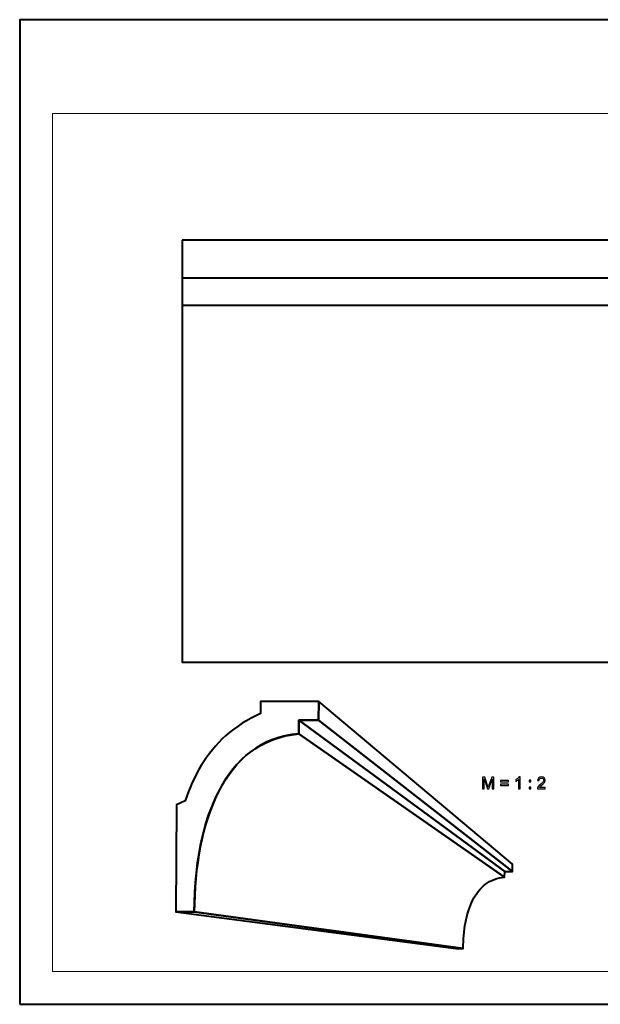
# Model space of a CAD drawing. Units: millimetres. Extents: x -148 to 148, y -105 to 105.
# Drawn here: x -148 to -25, y -105 to 105 of the extents above; entities that cross this region are included whole.
import ezdxf

# ---------------------------------------------------------------- set-up
doc = ezdxf.new("R2010")
doc.units = ezdxf.units.MM
doc.header["$MEASUREMENT"] = 0
doc.layers.add('Layer 1', color=7, linetype='Continuous')

msp = doc.modelspace()

# ---------------------------------------------------------------- linework, layer by layer
at = {"layer": 'Layer 1', "color": 7, "lineweight": 40}
msp.add_lwpolyline([(-148.5, -105), (148.5, -105), (148.5, 105), (-148.5, 105), (-148.5, -105)], close=True, dxfattribs=at)
at = {"layer": 'Layer 1', "color": 250, "lineweight": 15}
msp.add_open_spline([(141.5001, 85.0001), (141.5001, 85.0001), (141.5001, -98.0001), (141.5001, -98.0001), (141.5001, -98.0001), (141.5001, -98.0001), (-141.5001, -98.0001), (-141.5001, -98.0001), (-141.5001, -98.0001), (-141.5001, -98.0001), (-141.5001, 85.0001), (-141.5001, 85.0001), (-141.5001, 85.0001), (-141.5001, 85.0001), (141.5001, 85.0001), (141.5001, 85.0001)], degree=3, knots=[0, 0, 0, 0, 0.25, 0.25, 0.25, 0.25, 0.5, 0.5, 0.5, 0.5, 0.75, 0.75, 0.75, 0.75, 1, 1, 1, 1], dxfattribs=at)
at = {"layer": 'Layer 1', "color": 7, "lineweight": 40}
for points, knots in [([(-113.8095, 57.9755), (-113.8095, 57.9755), (31.1905, 57.9755), (31.1905, 57.9755), (31.1905, 57.9755), (31.1905, 57.9755), (31.1905, -32.031), (31.1905, -32.031), (31.1905, -32.031), (31.1905, -32.031), (-113.8095, -32.031), (-113.8095, -32.031), (-113.8095, -32.031), (-113.8095, -32.031), (-113.8095, 57.9755), (-113.8095, 57.9755)], [0, 0, 0, 0, 0.25, 0.25, 0.25, 0.25, 0.5, 0.5, 0.5, 0.5, 0.75, 0.75, 0.75, 0.75, 1, 1, 1, 1]), ([(-111.2618, -85.2488), (-111.2618, -85.2488), (-115.2149, -85.2476), (-115.2149, -85.2476), (-115.2149, -85.2476), (-115.2149, -85.2476), (-115.0176, -62.4341), (-115.0176, -62.4341), (-115.0176, -62.4341), (-115.0176, -62.4341), (-113.2102, -61.5816), (-113.2102, -61.5816), (-113.2102, -61.5816), (-111.376, -56.2342), (-108.6983, -51.5279), (-104.5095, -47.6776), (-104.5095, -47.6776), (-102.2586, -45.7274), (-99.8562, -44.2252), (-97.1388, -43.0092), (-97.1388, -43.0092), (-97.1388, -43.0092), (-97.1188, -40.4043), (-97.1188, -40.4043), (-97.1188, -40.4043), (-97.1188, -40.4043), (-84.6929, -40.4502), (-84.6929, -40.4502), (-84.6929, -40.4502), (-84.6929, -40.4502), (-84.7218, -44.3777), (-84.7218, -44.3777), (-84.7218, -44.3777), (-84.7218, -44.3777), (-88.9112, -44.3636), (-88.9112, -44.3636), (-88.9112, -44.3636), (-88.9112, -44.3636), (-88.9308, -47.3119), (-88.9308, -47.3119), (-88.9308, -47.3119), (-88.9308, -47.3119), (-91.8335, -47.7357), (-91.8335, -47.7357), (-91.8335, -47.7357), (-95.0704, -48.5645), (-97.6281, -49.8394), (-100.2283, -51.9369), (-100.2283, -51.9369), (-100.2283, -51.9369), (-102.1475, -53.8221), (-102.1475, -53.8221), (-102.1475, -53.8221), (-109.4518, -62.4423), (-111.0621, -74.3217), (-111.2618, -85.2488)], [0, 0, 0, 0, 0.07142857, 0.07142857, 0.07142857, 0.07142857, 0.14285714, 0.14285714, 0.14285714, 0.14285714, 0.21428571, 0.21428571, 0.21428571, 0.21428571, 0.28571429, 0.28571429, 0.28571429, 0.28571429, 0.35714286, 0.35714286, 0.35714286, 0.35714286, 0.42857143, 0.42857143, 0.42857143, 0.42857143, 0.5, 0.5, 0.5, 0.5, 0.57142857, 0.57142857, 0.57142857, 0.57142857, 0.64285714, 0.64285714, 0.64285714, 0.64285714, 0.71428571, 0.71428571, 0.71428571, 0.71428571, 0.78571429, 0.78571429, 0.78571429, 0.78571429, 0.85714286, 0.85714286, 0.85714286, 0.85714286, 0.92857143, 0.92857143, 0.92857143, 0.92857143, 1, 1, 1, 1]), ([(-84.6929, -40.4502), (-84.6929, -40.4502), (-43.3358, -75.1031), (-43.3358, -75.1031), (-43.3358, -75.1031), (-43.3358, -75.1031), (-43.3422, -76.6836), (-43.3422, -76.6836), (-43.3422, -76.6836), (-43.3422, -76.6836), (-84.7218, -44.3777), (-84.7218, -44.3777), (-84.7218, -44.3777), (-84.7218, -44.3777), (-84.6929, -40.4502), (-84.6929, -40.4502)], [0, 0, 0, 0, 0.25, 0.25, 0.25, 0.25, 0.5, 0.5, 0.5, 0.5, 0.75, 0.75, 0.75, 0.75, 1, 1, 1, 1]), ([(-88.9112, -44.3636), (-88.9112, -44.3636), (-45.0177, -76.6822), (-45.0177, -76.6822), (-45.0177, -76.6822), (-45.0177, -76.6822), (-45.0215, -77.868), (-45.0215, -77.868), (-45.0215, -77.868), (-45.0215, -77.868), (-88.9308, -47.3119), (-88.9308, -47.3119), (-88.9308, -47.3119), (-88.9308, -47.3119), (-88.9112, -44.3636), (-88.9112, -44.3636)], [0, 0, 0, 0, 0.25, 0.25, 0.25, 0.25, 0.5, 0.5, 0.5, 0.5, 0.75, 0.75, 0.75, 0.75, 1, 1, 1, 1]), ([(-84.7218, -44.3777), (-84.7218, -44.3777), (-43.3422, -76.6836), (-43.3422, -76.6836), (-43.3422, -76.6836), (-43.3422, -76.6836), (-45.0177, -76.6822), (-45.0177, -76.6822), (-45.0177, -76.6822), (-45.0177, -76.6822), (-88.9112, -44.3636), (-88.9112, -44.3636), (-88.9112, -44.3636), (-88.9112, -44.3636), (-84.7218, -44.3777), (-84.7218, -44.3777)], [0, 0, 0, 0, 0.25, 0.25, 0.25, 0.25, 0.5, 0.5, 0.5, 0.5, 0.75, 0.75, 0.75, 0.75, 1, 1, 1, 1]), ([(-88.9308, -47.3119), (-88.9308, -47.3119), (-45.0215, -77.868), (-45.0215, -77.868), (-45.0215, -77.868), (-45.0215, -77.868), (-45.613, -77.9356), (-45.613, -77.9356), (-45.613, -77.9356), (-45.613, -77.9356), (-46.1811, -78.0411), (-46.1811, -78.0411), (-46.1811, -78.0411), (-46.1811, -78.0411), (-46.7262, -78.183), (-46.7262, -78.183), (-46.7262, -78.183), (-46.7262, -78.183), (-47.2484, -78.3602), (-47.2484, -78.3602), (-47.2484, -78.3602), (-47.2484, -78.3602), (-47.7481, -78.5716), (-47.7481, -78.5716), (-47.7481, -78.5716), (-47.7481, -78.5716), (-48.2256, -78.8162), (-48.2256, -78.8162), (-48.2256, -78.8162), (-48.2256, -78.8162), (-48.6813, -79.0927), (-48.6813, -79.0927), (-48.6813, -79.0927), (-48.6813, -79.0927), (-49.1154, -79.4002), (-49.1154, -79.4002), (-49.1154, -79.4002), (-49.1154, -79.4002), (-49.5282, -79.7372), (-49.5282, -79.7372), (-49.5282, -79.7372), (-49.5282, -79.7372), (-49.9201, -80.1029), (-49.9201, -80.1029), (-49.9201, -80.1029), (-49.9201, -80.1029), (-50.2914, -80.4961), (-50.2914, -80.4961), (-50.2914, -80.4961), (-50.2914, -80.4961), (-50.6424, -80.9157), (-50.6424, -80.9157), (-50.6424, -80.9157), (-50.6424, -80.9157), (-50.9733, -81.3605), (-50.9733, -81.3605), (-50.9733, -81.3605), (-50.9733, -81.3605), (-51.2845, -81.8293), (-51.2845, -81.8293), (-51.2845, -81.8293), (-51.2845, -81.8293), (-51.5764, -82.3212), (-51.5764, -82.3212), (-51.5764, -82.3212), (-51.5764, -82.3212), (-51.8492, -82.8349), (-51.8492, -82.8349), (-51.8492, -82.8349), (-51.8492, -82.8349), (-52.1032, -83.3692), (-52.1032, -83.3692), (-52.1032, -83.3692), (-52.1032, -83.3692), (-52.3387, -83.9232), (-52.3387, -83.9232), (-52.3387, -83.9232), (-52.3387, -83.9232), (-52.5561, -84.4955), (-52.5561, -84.4955), (-52.5561, -84.4955), (-52.5561, -84.4955), (-52.7556, -85.0853), (-52.7556, -85.0853), (-52.7556, -85.0853), (-52.7556, -85.0853), (-52.9376, -85.6912), (-52.9376, -85.6912), (-52.9376, -85.6912), (-52.9376, -85.6912), (-53.1024, -86.3122), (-53.1024, -86.3122), (-53.1024, -86.3122), (-53.1024, -86.3122), (-53.2503, -86.9471), (-53.2503, -86.9471), (-53.2503, -86.9471), (-53.2503, -86.9471), (-53.3816, -87.5949), (-53.3816, -87.5949), (-53.3816, -87.5949), (-53.3816, -87.5949), (-53.4966, -88.2542), (-53.4966, -88.2542), (-53.4966, -88.2542), (-53.4966, -88.2542), (-53.5956, -88.9242), (-53.5956, -88.9242), (-53.5956, -88.9242), (-53.5956, -88.9242), (-53.6789, -89.6035), (-53.6789, -89.6035), (-53.6789, -89.6035), (-53.6789, -89.6035), (-53.7469, -90.2912), (-53.7469, -90.2912), (-53.7469, -90.2912), (-53.7469, -90.2912), (-53.7998, -90.9859), (-53.7998, -90.9859), (-53.7998, -90.9859), (-53.7998, -90.9859), (-53.8381, -91.6867), (-53.8381, -91.6867), (-53.8381, -91.6867), (-53.8381, -91.6867), (-53.8619, -92.3923), (-53.8619, -92.3923), (-53.8619, -92.3923), (-53.8619, -92.3923), (-53.8716, -93.1017), (-53.8716, -93.1017), (-53.8716, -93.1017), (-53.8716, -93.1017), (-111.2618, -85.2488), (-111.2618, -85.2488), (-111.2618, -85.2488), (-111.2618, -85.2488), (-111.2294, -83.4766), (-111.2294, -83.4766), (-111.2294, -83.4766), (-111.2294, -83.4766), (-111.1619, -81.7144), (-111.1619, -81.7144), (-111.1619, -81.7144), (-111.1619, -81.7144), (-111.0579, -79.9644), (-111.0579, -79.9644), (-111.0579, -79.9644), (-111.0579, -79.9644), (-110.9173, -78.23), (-110.9173, -78.23), (-110.9173, -78.23), (-110.9173, -78.23), (-110.7389, -76.5135), (-110.7389, -76.5135), (-110.7389, -76.5135), (-110.7389, -76.5135), (-110.5222, -74.8182), (-110.5222, -74.8182), (-110.5222, -74.8182), (-110.5222, -74.8182), (-110.2662, -73.1466), (-110.2662, -73.1466), (-110.2662, -73.1466), (-110.2662, -73.1466), (-109.9705, -71.5018), (-109.9705, -71.5018), (-109.9705, -71.5018), (-109.9705, -71.5018), (-109.6338, -69.8863), (-109.6338, -69.8863), (-109.6338, -69.8863), (-109.6338, -69.8863), (-109.2558, -68.3031), (-109.2558, -68.3031), (-109.2558, -68.3031), (-109.2558, -68.3031), (-108.8356, -66.7551), (-108.8356, -66.7551), (-108.8356, -66.7551), (-108.8356, -66.7551), (-108.3726, -65.2449), (-108.3726, -65.2449), (-108.3726, -65.2449), (-108.3726, -65.2449), (-107.8657, -63.7755), (-107.8657, -63.7755), (-107.8657, -63.7755), (-107.8657, -63.7755), (-107.3146, -62.3496), (-107.3146, -62.3496), (-107.3146, -62.3496), (-107.3146, -62.3496), (-106.718, -60.9701), (-106.718, -60.9701), (-106.718, -60.9701), (-106.718, -60.9701), (-106.0757, -59.6398), (-106.0757, -59.6398), (-106.0757, -59.6398), (-106.0757, -59.6398), (-105.3864, -58.361), (-105.3864, -58.361), (-105.3864, -58.361), (-105.3864, -58.361), (-104.6498, -57.1373), (-104.6498, -57.1373), (-104.6498, -57.1373), (-104.6498, -57.1373), (-103.8648, -55.9709), (-103.8648, -55.9709), (-103.8648, -55.9709), (-103.8648, -55.9709), (-103.0312, -54.865), (-103.0312, -54.865), (-103.0312, -54.865), (-103.0312, -54.865), (-102.1475, -53.8221), (-102.1475, -53.8221), (-102.1475, -53.8221), (-102.1475, -53.8221), (-101.2135, -52.8452), (-101.2135, -52.8452), (-101.2135, -52.8452), (-101.2135, -52.8452), (-100.2283, -51.9369), (-100.2283, -51.9369), (-100.2283, -51.9369), (-100.2283, -51.9369), (-99.1911, -51.1002), (-99.1911, -51.1002), (-99.1911, -51.1002), (-99.1911, -51.1002), (-98.1009, -50.3375), (-98.1009, -50.3375), (-98.1009, -50.3375), (-98.1009, -50.3375), (-96.9576, -49.652), (-96.9576, -49.652), (-96.9576, -49.652), (-96.9576, -49.652), (-95.7598, -49.0462), (-95.7598, -49.0462), (-95.7598, -49.0462), (-95.7598, -49.0462), (-94.5071, -48.5231), (-94.5071, -48.5231), (-94.5071, -48.5231), (-94.5071, -48.5231), (-93.1985, -48.0852), (-93.1985, -48.0852), (-93.1985, -48.0852), (-93.1985, -48.0852), (-91.8335, -47.7357), (-91.8335, -47.7357), (-91.8335, -47.7357), (-91.8335, -47.7357), (-90.4111, -47.4768), (-90.4111, -47.4768), (-90.4111, -47.4768), (-90.4111, -47.4768), (-88.9308, -47.3119), (-88.9308, -47.3119)], [0, 0, 0, 0, 0.01515152, 0.01515152, 0.01515152, 0.01515152, 0.03030303, 0.03030303, 0.03030303, 0.03030303, 0.04545455, 0.04545455, 0.04545455, 0.04545455, 0.06060606, 0.06060606, 0.06060606, 0.06060606, 0.07575758, 0.07575758, 0.07575758, 0.07575758, 0.09090909, 0.09090909, 0.09090909, 0.09090909, 0.10606061, 0.10606061, 0.10606061, 0.10606061, 0.12121212, 0.12121212, 0.12121212, 0.12121212, 0.13636364, 0.13636364, 0.13636364, 0.13636364, 0.15151515, 0.15151515, 0.15151515, 0.15151515, 0.16666667, 0.16666667, 0.16666667, 0.16666667, 0.18181818, 0.18181818, 0.18181818, 0.18181818, 0.1969697, 0.1969697, 0.1969697, 0.1969697, 0.21212121, 0.21212121, 0.21212121, 0.21212121, 0.22727273, 0.22727273, 0.22727273, 0.22727273, 0.24242424, 0.24242424, 0.24242424, 0.24242424, 0.25757576, 0.25757576, 0.25757576, 0.25757576, 0.27272727, 0.27272727, 0.27272727, 0.27272727, 0.28787879, 0.28787879, 0.28787879, 0.28787879, 0.3030303, 0.3030303, 0.3030303, 0.3030303, 0.31818182, 0.31818182, 0.31818182, 0.31818182, 0.33333333, 0.33333333, 0.33333333, 0.33333333, 0.34848485, 0.34848485, 0.34848485, 0.34848485, 0.36363636, 0.36363636, 0.36363636, 0.36363636, 0.37878788, 0.37878788, 0.37878788, 0.37878788, 0.39393939, 0.39393939, 0.39393939, 0.39393939, 0.40909091, 0.40909091, 0.40909091, 0.40909091, 0.42424242, 0.42424242, 0.42424242, 0.42424242, 0.43939394, 0.43939394, 0.43939394, 0.43939394, 0.45454545, 0.45454545, 0.45454545, 0.45454545, 0.46969697, 0.46969697, 0.46969697, 0.46969697, 0.48484848, 0.48484848, 0.48484848, 0.48484848, 0.5, 0.5, 0.5, 0.5, 0.51515152, 0.51515152, 0.51515152, 0.51515152, 0.53030303, 0.53030303, 0.53030303, 0.53030303, 0.54545455, 0.54545455, 0.54545455, 0.54545455, 0.56060606, 0.56060606, 0.56060606, 0.56060606, 0.57575758, 0.57575758, 0.57575758, 0.57575758, 0.59090909, 0.59090909, 0.59090909, 0.59090909, 0.60606061, 0.60606061, 0.60606061, 0.60606061, 0.62121212, 0.62121212, 0.62121212, 0.62121212, 0.63636364, 0.63636364, 0.63636364, 0.63636364, 0.65151515, 0.65151515, 0.65151515, 0.65151515, 0.66666667, 0.66666667, 0.66666667, 0.66666667, 0.68181818, 0.68181818, 0.68181818, 0.68181818, 0.6969697, 0.6969697, 0.6969697, 0.6969697, 0.71212121, 0.71212121, 0.71212121, 0.71212121, 0.72727273, 0.72727273, 0.72727273, 0.72727273, 0.74242424, 0.74242424, 0.74242424, 0.74242424, 0.75757576, 0.75757576, 0.75757576, 0.75757576, 0.77272727, 0.77272727, 0.77272727, 0.77272727, 0.78787879, 0.78787879, 0.78787879, 0.78787879, 0.8030303, 0.8030303, 0.8030303, 0.8030303, 0.81818182, 0.81818182, 0.81818182, 0.81818182, 0.83333333, 0.83333333, 0.83333333, 0.83333333, 0.84848485, 0.84848485, 0.84848485, 0.84848485, 0.86363636, 0.86363636, 0.86363636, 0.86363636, 0.87878788, 0.87878788, 0.87878788, 0.87878788, 0.89393939, 0.89393939, 0.89393939, 0.89393939, 0.90909091, 0.90909091, 0.90909091, 0.90909091, 0.92424242, 0.92424242, 0.92424242, 0.92424242, 0.93939394, 0.93939394, 0.93939394, 0.93939394, 0.95454545, 0.95454545, 0.95454545, 0.95454545, 0.96969697, 0.96969697, 0.96969697, 0.96969697, 0.98484848, 0.98484848, 0.98484848, 0.98484848, 1, 1, 1, 1]), ([(-111.2618, -85.2488), (-111.2618, -85.2488), (-53.8716, -93.1017), (-53.8716, -93.1017), (-53.8716, -93.1017), (-53.8716, -93.1017), (-55.4456, -93.1022), (-55.4456, -93.1022), (-55.4456, -93.1022), (-55.4456, -93.1022), (-115.2149, -85.2476), (-115.2149, -85.2476), (-115.2149, -85.2476), (-115.2149, -85.2476), (-111.2618, -85.2488), (-111.2618, -85.2488)], [0, 0, 0, 0, 0.25, 0.25, 0.25, 0.25, 0.5, 0.5, 0.5, 0.5, 0.75, 0.75, 0.75, 0.75, 1, 1, 1, 1])]:
    msp.add_open_spline(points, degree=3, knots=knots, dxfattribs=at)
for points in [[(-113.8095, 49.9706), (-113.8095, 49.9706), (31.1905, 49.9706), (31.1905, 49.9706)], [(-113.8095, 44.117), (-113.8095, 44.117), (31.1905, 44.117), (31.1905, 44.117)]]:
    msp.add_open_spline(points, degree=3, dxfattribs=at)
at = {"layer": 'Layer 1', "color": 51}
for points, knots in [([(-49.7484, -59.0486), (-49.7484, -59.0486), (-49.7484, -56.5233), (-49.7484, -56.5233), (-49.7484, -56.5233), (-49.7484, -56.5233), (-49.2451, -56.5233), (-49.2451, -56.5233), (-49.2451, -56.5233), (-49.2451, -56.5233), (-48.6477, -58.3113), (-48.6477, -58.3113), (-48.6477, -58.3113), (-48.5924, -58.4777), (-48.5518, -58.6023), (-48.5271, -58.6852), (-48.5271, -58.6852), (-48.4983, -58.5935), (-48.4537, -58.4583), (-48.3925, -58.2801), (-48.3925, -58.2801), (-48.3925, -58.2801), (-47.7881, -56.5233), (-47.7881, -56.5233), (-47.7881, -56.5233), (-47.7881, -56.5233), (-47.3383, -56.5233), (-47.3383, -56.5233), (-47.3383, -56.5233), (-47.3383, -56.5233), (-47.3383, -59.0486), (-47.3383, -59.0486), (-47.3383, -59.0486), (-47.3383, -59.0486), (-47.6605, -59.0486), (-47.6605, -59.0486), (-47.6605, -59.0486), (-47.6605, -59.0486), (-47.6605, -56.9349), (-47.6605, -56.9349), (-47.6605, -56.9349), (-47.6605, -56.9349), (-48.3943, -59.0486), (-48.3943, -59.0486), (-48.3943, -59.0486), (-48.3943, -59.0486), (-48.6959, -59.0486), (-48.6959, -59.0486), (-48.6959, -59.0486), (-48.6959, -59.0486), (-49.4261, -56.899), (-49.4261, -56.899), (-49.4261, -56.899), (-49.4261, -56.899), (-49.4261, -59.0486), (-49.4261, -59.0486), (-49.4261, -59.0486), (-49.4261, -59.0486), (-49.7484, -59.0486), (-49.7484, -59.0486)], [0, 0, 0, 0, 0.06666667, 0.06666667, 0.06666667, 0.06666667, 0.13333333, 0.13333333, 0.13333333, 0.13333333, 0.2, 0.2, 0.2, 0.2, 0.26666667, 0.26666667, 0.26666667, 0.26666667, 0.33333333, 0.33333333, 0.33333333, 0.33333333, 0.4, 0.4, 0.4, 0.4, 0.46666667, 0.46666667, 0.46666667, 0.46666667, 0.53333333, 0.53333333, 0.53333333, 0.53333333, 0.6, 0.6, 0.6, 0.6, 0.66666667, 0.66666667, 0.66666667, 0.66666667, 0.73333333, 0.73333333, 0.73333333, 0.73333333, 0.8, 0.8, 0.8, 0.8, 0.86666667, 0.86666667, 0.86666667, 0.86666667, 0.93333333, 0.93333333, 0.93333333, 0.93333333, 1, 1, 1, 1]), ([(-41.7368, -59.0486), (-41.7368, -59.0486), (-42.0467, -59.0486), (-42.0467, -59.0486), (-42.0467, -59.0486), (-42.0467, -59.0486), (-42.0467, -57.073), (-42.0467, -57.073), (-42.0467, -57.073), (-42.1213, -57.1442), (-42.2189, -57.2153), (-42.34, -57.2865), (-42.34, -57.2865), (-42.4618, -57.3576), (-42.5705, -57.4111), (-42.667, -57.4464), (-42.667, -57.4464), (-42.667, -57.4464), (-42.667, -57.1471), (-42.667, -57.1471), (-42.667, -57.1471), (-42.4935, -57.0654), (-42.3418, -56.9666), (-42.2119, -56.8508), (-42.2119, -56.8508), (-42.0825, -56.7344), (-41.9902, -56.6221), (-41.9361, -56.5127), (-41.9361, -56.5127), (-41.9361, -56.5127), (-41.7368, -56.5127), (-41.7368, -56.5127), (-41.7368, -56.5127), (-41.7368, -56.5127), (-41.7368, -59.0486), (-41.7368, -59.0486)], [0, 0, 0, 0, 0.11111111, 0.11111111, 0.11111111, 0.11111111, 0.22222222, 0.22222222, 0.22222222, 0.22222222, 0.33333333, 0.33333333, 0.33333333, 0.33333333, 0.44444444, 0.44444444, 0.44444444, 0.44444444, 0.55555556, 0.55555556, 0.55555556, 0.55555556, 0.66666667, 0.66666667, 0.66666667, 0.66666667, 0.77777778, 0.77777778, 0.77777778, 0.77777778, 0.88888889, 0.88888889, 0.88888889, 0.88888889, 1, 1, 1, 1]), ([(-36.3724, -58.7505), (-36.3724, -58.7505), (-36.3724, -59.0486), (-36.3724, -59.0486), (-36.3724, -59.0486), (-36.3724, -59.0486), (-38.0416, -59.0486), (-38.0416, -59.0486), (-38.0416, -59.0486), (-38.0439, -58.9739), (-38.0322, -58.9022), (-38.0057, -58.8334), (-38.0057, -58.8334), (-37.9634, -58.7193), (-37.8952, -58.6076), (-37.8017, -58.4971), (-37.8017, -58.4971), (-37.7076, -58.3871), (-37.5724, -58.2595), (-37.396, -58.1149), (-37.396, -58.1149), (-37.1214, -57.8897), (-36.9356, -57.7116), (-36.8392, -57.5799), (-36.8392, -57.5799), (-36.7428, -57.4487), (-36.6946, -57.3241), (-36.6946, -57.2071), (-36.6946, -57.2071), (-36.6946, -57.0842), (-36.7387, -56.9807), (-36.8263, -56.8961), (-36.8263, -56.8961), (-36.9145, -56.812), (-37.0291, -56.7696), (-37.1702, -56.7696), (-37.1702, -56.7696), (-37.3196, -56.7696), (-37.4389, -56.8143), (-37.5283, -56.9043), (-37.5283, -56.9043), (-37.6183, -56.9937), (-37.6635, -57.1177), (-37.6647, -57.2759), (-37.6647, -57.2759), (-37.6647, -57.2759), (-37.9834, -57.2435), (-37.9834, -57.2435), (-37.9834, -57.2435), (-37.9616, -57.0054), (-37.8793, -56.8243), (-37.737, -56.6997), (-37.737, -56.6997), (-37.5947, -56.575), (-37.4031, -56.5127), (-37.1632, -56.5127), (-37.1632, -56.5127), (-36.9209, -56.5127), (-36.7292, -56.5803), (-36.5881, -56.7144), (-36.5881, -56.7144), (-36.4464, -56.849), (-36.3759, -57.0154), (-36.3759, -57.2141), (-36.3759, -57.2141), (-36.3759, -57.3153), (-36.3965, -57.4146), (-36.4382, -57.5122), (-36.4382, -57.5122), (-36.4794, -57.6098), (-36.5482, -57.7127), (-36.644, -57.8203), (-36.644, -57.8203), (-36.7398, -57.9285), (-36.8992, -58.0767), (-37.122, -58.2648), (-37.122, -58.2648), (-37.3078, -58.4212), (-37.4272, -58.5271), (-37.4801, -58.5829), (-37.4801, -58.5829), (-37.533, -58.6382), (-37.5765, -58.6941), (-37.6112, -58.7505), (-37.6112, -58.7505), (-37.6112, -58.7505), (-36.3724, -58.7505), (-36.3724, -58.7505)], [0, 0, 0, 0, 0.04545455, 0.04545455, 0.04545455, 0.04545455, 0.09090909, 0.09090909, 0.09090909, 0.09090909, 0.13636364, 0.13636364, 0.13636364, 0.13636364, 0.18181818, 0.18181818, 0.18181818, 0.18181818, 0.22727273, 0.22727273, 0.22727273, 0.22727273, 0.27272727, 0.27272727, 0.27272727, 0.27272727, 0.31818182, 0.31818182, 0.31818182, 0.31818182, 0.36363636, 0.36363636, 0.36363636, 0.36363636, 0.40909091, 0.40909091, 0.40909091, 0.40909091, 0.45454545, 0.45454545, 0.45454545, 0.45454545, 0.5, 0.5, 0.5, 0.5, 0.54545455, 0.54545455, 0.54545455, 0.54545455, 0.59090909, 0.59090909, 0.59090909, 0.59090909, 0.63636364, 0.63636364, 0.63636364, 0.63636364, 0.68181818, 0.68181818, 0.68181818, 0.68181818, 0.72727273, 0.72727273, 0.72727273, 0.72727273, 0.77272727, 0.77272727, 0.77272727, 0.77272727, 0.81818182, 0.81818182, 0.81818182, 0.81818182, 0.86363636, 0.86363636, 0.86363636, 0.86363636, 0.90909091, 0.90909091, 0.90909091, 0.90909091, 0.95454545, 0.95454545, 0.95454545, 0.95454545, 1, 1, 1, 1]), ([(-44.2273, -57.564), (-44.2273, -57.564), (-45.8948, -57.564), (-45.8948, -57.564), (-45.8948, -57.564), (-45.8948, -57.564), (-45.8948, -57.2741), (-45.8948, -57.2741), (-45.8948, -57.2741), (-45.8948, -57.2741), (-44.2273, -57.2741), (-44.2273, -57.2741), (-44.2273, -57.2741), (-44.2273, -57.2741), (-44.2273, -57.564), (-44.2273, -57.564)], [0, 0, 0, 0, 0.25, 0.25, 0.25, 0.25, 0.5, 0.5, 0.5, 0.5, 0.75, 0.75, 0.75, 0.75, 1, 1, 1, 1]), ([(-44.2273, -58.3301), (-44.2273, -58.3301), (-45.8948, -58.3301), (-45.8948, -58.3301), (-45.8948, -58.3301), (-45.8948, -58.3301), (-45.8948, -58.0408), (-45.8948, -58.0408), (-45.8948, -58.0408), (-45.8948, -58.0408), (-44.2273, -58.0408), (-44.2273, -58.0408), (-44.2273, -58.0408), (-44.2273, -58.0408), (-44.2273, -58.3301), (-44.2273, -58.3301)], [0, 0, 0, 0, 0.25, 0.25, 0.25, 0.25, 0.5, 0.5, 0.5, 0.5, 0.75, 0.75, 0.75, 0.75, 1, 1, 1, 1]), ([(-39.7901, -57.5722), (-39.7901, -57.5722), (-39.7901, -57.2194), (-39.7901, -57.2194), (-39.7901, -57.2194), (-39.7901, -57.2194), (-39.4368, -57.2194), (-39.4368, -57.2194), (-39.4368, -57.2194), (-39.4368, -57.2194), (-39.4368, -57.5722), (-39.4368, -57.5722), (-39.4368, -57.5722), (-39.4368, -57.5722), (-39.7901, -57.5722), (-39.7901, -57.5722)], [0, 0, 0, 0, 0.25, 0.25, 0.25, 0.25, 0.5, 0.5, 0.5, 0.5, 0.75, 0.75, 0.75, 0.75, 1, 1, 1, 1]), ([(-39.7901, -59.0486), (-39.7901, -59.0486), (-39.7901, -58.6952), (-39.7901, -58.6952), (-39.7901, -58.6952), (-39.7901, -58.6952), (-39.4368, -58.6952), (-39.4368, -58.6952), (-39.4368, -58.6952), (-39.4368, -58.6952), (-39.4368, -59.0486), (-39.4368, -59.0486), (-39.4368, -59.0486), (-39.4368, -59.0486), (-39.7901, -59.0486), (-39.7901, -59.0486)], [0, 0, 0, 0, 0.25, 0.25, 0.25, 0.25, 0.5, 0.5, 0.5, 0.5, 0.75, 0.75, 0.75, 0.75, 1, 1, 1, 1])]:
    msp.add_open_spline(points, degree=3, knots=knots, dxfattribs=at)

doc.saveas('drawing.dxf')
